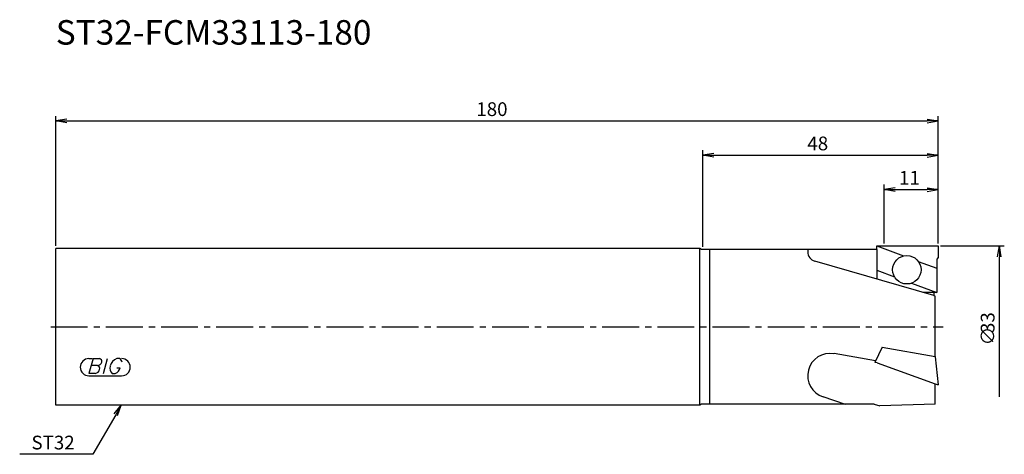
# Model space of a CAD drawing. Extents: x -7 to 194, y -26 to 63.
import ezdxf
from ezdxf.enums import TextEntityAlignment as Align

# ---------------------------------------------------------------- set-up
doc = ezdxf.new("R2010")
doc.units = 0
doc.header["$LTSCALE"] = 10
doc.header["$PDMODE"] = 1
doc.header["$PDSIZE"] = -5
doc.linetypes.add('CENTER2', pattern=[1.125, 0.75, -0.125, 0.125, -0.125])
doc.layers.get('0').update_dxf_attribs({"linetype": 'CONTINUOUS'})
for name, color, linetype in [('240', 4, 'CONTINUOUS'), ('241', 211, 'CONTINUOUS'), ('245', 2, 'CENTER2'), ('247', 60, 'CONTINUOUS'), ('250', 3, 'CONTINUOUS')]:
    doc.layers.add(name, color=color, linetype=linetype)
doc.styles.get("Standard").update_dxf_attribs({"font": 'romans.shx', "bigfont": 'BIGFONT.SHX'})
doc.styles.add('YOKO', font='romans.shx', dxfattribs={"bigfont": 'extfont.shx'})

msp = doc.modelspace()

# ---------------------------------------------------------------- linework, layer by layer
msp.add_point((115, 0))
at = {"layer": '240', "linetype": 'CONTINUOUS'}
for p, q in [((167.49, 16.5), (180, 16.5)), ((167.49, 15.8), (167.49, 16.5)), ((180, 16.5), (180, 14.13)), ((131.4, 16), (0, 16)), ((0, -16), (0, 16)), ((131.75, 15.8), (131.4, 16)), ((167.49, 15.8), (131.75, 15.8)), ((180, 14.13), (179.72, 13.8)), ((179.72, 13.8), (179.72, 7)), ((179.1, 7), (179.1, 6.35)), ((179.72, 7), (179.1, 7)), ((179.1, 6.35), (179.4, 6.26)), ((179.4, -6.16), (179.4, 6.26)), ((179.4, -6.16), (180, -11.87)), ((179.4, -11.65), (180, -11.87)), ((179.4, -15.8), (179.4, -11.65)), ((131.4, -16), (0, -16)), ((131.75, -15.8), (131.4, -16)), ((166.98, -15.8), (131.75, -15.8)), ((166.98, -15.8), (168.1, -16.1)), ((179.4, -15.8), (168.1, -16.1))]:
    msp.add_line(p, q, dxfattribs=at)
at = {"layer": '241', "linetype": 'CONTINUOUS'}
for p, q in [((167.49, 16.5), (172.96, 14.46)), ((131.4, -16), (131.4, 16)), ((133.4, -15.8), (133.4, 15.8)), ((153.4, 15.83), (153.4, 15.3)), ((167.49, 15.8), (167.49, 9.72)), ((179.1, 6.35), (154.84, 13.38)), ((175.94, 13.35), (179.72, 11.94)), ((167.49, 11.56), (171.07, 10.22)), ((174.6, 8.91), (179.72, 7)), ((179.1, 7), (176.85, 7)), ((167.21, -6.97), (158.76, -5.48)), ((168.57, -4.17), (167.07, -7.26)), ((168.57, -4.17), (179.4, -6.08)), ((167.55, -7.34), (167.07, -7.26)), ((167.55, -7.34), (179.4, -11.65)), ((179.39, -6.08), (179.4, -6.16)), ((161.12, -15.83), (156.54, -14.31))]:
    msp.add_line(p, q, dxfattribs=at)
msp.add_circle((173.61, 11.63), 2.9, dxfattribs=at)
for centre, radius, start, end in [((155.4, 15.3), 2, 180, 253.8263), ((157.96, -9.98), 4.56, 80, 251.7602)]:
    msp.add_arc(centre, radius, start, end, dxfattribs=at)
at = {"layer": '245', "linetype": 'CENTER2'}
msp.add_line((-1, 0), (181, 0), dxfattribs=at)
at = {"layer": '247', "linetype": 'CONTINUOUS'}
for p, q in [((6.75, -6.5), (7.42, -6.5)), ((7.62, -6.5), (6.76, -9.5)), ((8.52, -7.92), (7.21, -7.92)), ((7.62, -6.5), (8.92, -6.5)), ((9.72, -9.5), (10.58, -6.5)), ((13, -6.5), (12.43, -6.5)), ((6.75, -10), (13.44, -10)), ((8.06, -9.5), (6.76, -9.5)), ((11.54, -9.5), (12.15, -9.5)), ((12.46, -8.35), (13.15, -8.35))]:
    msp.add_line(p, q, dxfattribs=at)
for centre, radius, start, end in [((6.75, -8.25), 1.75, 90, 270), ((8.43, -6.94), 0.99, 274.7429, 343.8492), ((8.44, -8.48), 0.564, 335.9909, 82.2634), ((8.85, -7.05), 0.554, 342.9979, 82.9242), ((12.36, -8.46), 1.32, 159.7136, 231.7887), ((13.29, -8.58), 2.25, 112.3595, 164.9932), ((12.63, -7.31), 0.891, 4.9946, 65.1663), ((13.44, -8.25), 1.75, 270, 90), ((7.96, -8.49), 1.02, 275.702, 347.2773), ((11.77, -8.16), 1.39, 285.8461, 352.3251)]:
    msp.add_arc(centre, radius, start, end, dxfattribs=at)
at = {"layer": '250', "linetype": 'CONTINUOUS'}
for p, q in [((0, 16.5), (0, 43)), ((2.23, 42.37), (0, 42)), ((177.77, 42.37), (180, 42)), ((180, 17), (180, 43)), ((2.23, 41.63), (0, 42)), ((0, 42), (2.23, 42)), ((2.23, 42), (177.77, 42)), ((177.77, 41.63), (180, 42)), ((180, 42), (177.77, 42)), ((132, 16.3), (132, 36)), ((134.23, 35.37), (132, 35)), ((134.23, 34.63), (132, 35)), ((132, 35), (134.23, 35)), ((134.23, 35), (177.77, 35)), ((177.77, 35.37), (180, 35)), ((177.77, 34.63), (180, 35)), ((180, 35), (177.77, 35)), ((180, 17), (180, 36)), ((169, 17), (169, 29)), ((171.23, 28.37), (169, 28)), ((177.77, 28.37), (180, 28)), ((180, 17), (180, 29)), ((171.23, 27.63), (169, 28)), ((169, 28), (171.23, 28)), ((171.23, 28), (177.77, 28)), ((177.77, 27.63), (180, 28)), ((180, 28), (177.77, 28)), ((180.5, 16.5), (193.5, 16.5)), ((192.13, 14.27), (192.5, 16.5)), ((192.87, 14.27), (192.5, 16.5)), ((192.5, 16.5), (192.5, 14.27)), ((192.5, -14.27), (192.5, 14.27)), ((11.93, -17.75), (13.36, -16)), ((13.36, -16), (12.25, -17.93)), ((12.57, -18.12), (13.36, -16)), ((12.25, -17.93), (7.58, -26.02)), ((7.58, -26.02), (-7.35, -26.02))]:
    msp.add_line(p, q, dxfattribs=at)

# ---------------------------------------------------------------- texts
at = {"layer": '241', "linetype": 'CONTINUOUS', "style": 'YOKO'}
msp.add_text('ST32-FCM33113-180', height=5, dxfattribs=at).set_placement((0, 56), align=Align.BOTTOM_LEFT)
at = {"layer": '250', "linetype": 'CONTINUOUS'}
for s, p in [('180', (85.8, 43)), ('48', (153.33, 36)), ('11', (172.03, 29))]:
    msp.add_text(s, height=2.8, dxfattribs=at).set_placement(p)
for s, p in [('33', (191.5, -1.27)), ('∅', (191.5, -3.8))]:
    msp.add_text(s, height=2.8, rotation=90, dxfattribs=at).set_placement(p)
at = {"layer": '250', "linetype": 'CONTINUOUS', "style": 'YOKO'}
msp.add_text('ST32', height=2.8, dxfattribs=at).set_placement((-4.95, -25.02))

doc.saveas('drawing.dxf')
